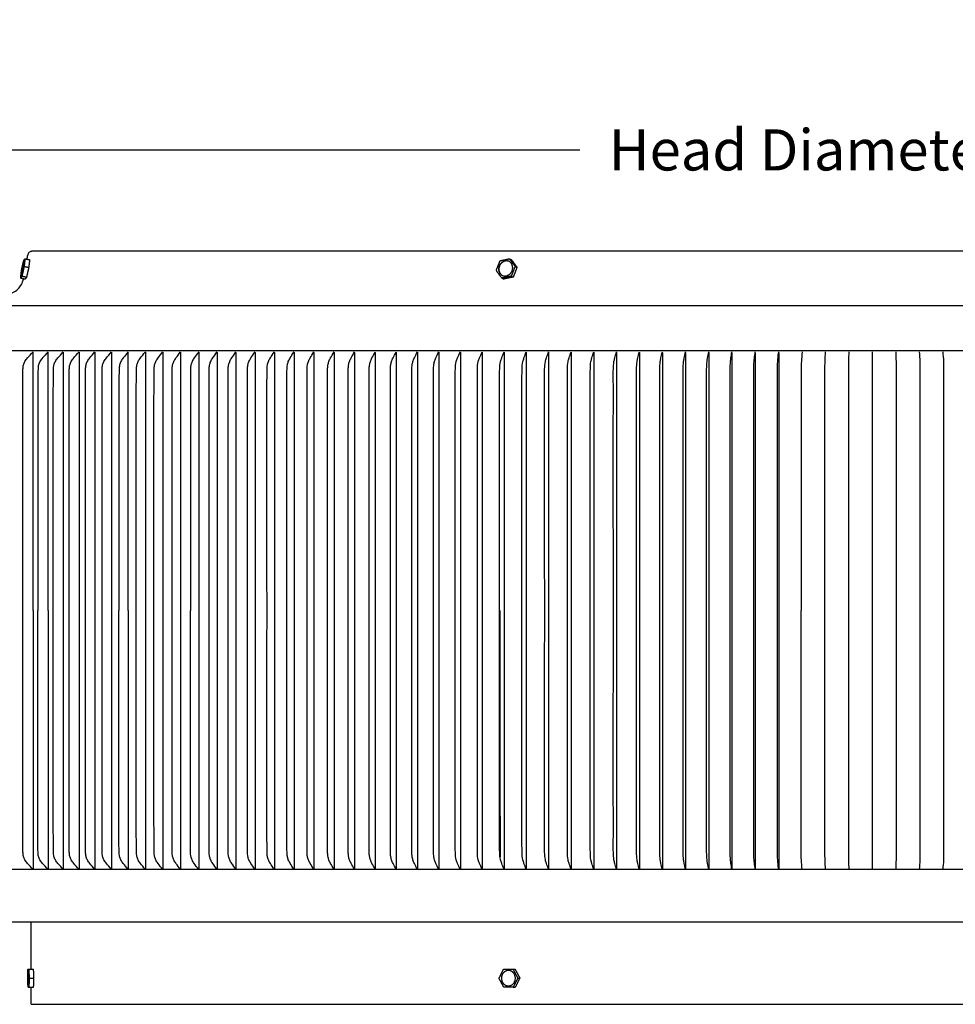
# Model space of a CAD drawing. Units: inches. Extents: x -10.1 to 74.5, y -6.7 to 18.5.
# Drawn here: x 47 to 56.9, y 8 to 18.5 of the extents above; entities that cross this region are included whole.
import ezdxf

# ---------------------------------------------------------------- set-up
doc = ezdxf.new("R2010")
doc.units = ezdxf.units.IN
doc.header["$MEASUREMENT"] = 0
doc.layers.add('Aura Vent', color=250, linetype='Continuous')
doc.layers.add('Dimension (ANSI)', color=5, linetype='Continuous')
doc.styles.add('Arial', font='arial.ttf')
doc.dimstyles.new('Dimensions', dxfattribs={"dimtxt": 0.109375, "dimasz": 0.125, "dimexe": 0.0625, "dimexo": 0.125, "dimgap": 0.09, "dimtad": 0, "dimtih": 1, "dimtoh": 1, "dimzin": 0, "dimdsep": 46, "dimlunit": 5, "dimtxsty": 'Arial', "dimcen": 0, "dimadec": 0, "dimazin": 0, "dimtfac": 1, "dimtofl": 0, "dimtmove": 0, "dimatfit": 3, "dimfxl": 1, "dimfrac": 2, "dimtolj": 1, "dimtzin": 0, "dimarcsym": 0})

# ---------------------------------------------------------------- blocks, each defined once
blk = doc.blocks.new('*D36')
at = {"layer": 'Defpoints', "color": 0, "transparency": 16777216}
for p in [(67.631, 17.117), (44.539, 15.415), (67.631, 15.413)]:
    blk.add_point(p, dxfattribs=at)
at = {"layer": 'Dimension (ANSI)', "color": 0, "lineweight": -2, "transparency": 16777216}
for p, q in [((44.539, 15.915), (44.539, 17.367)), ((67.631, 15.913), (67.631, 17.367)), ((45.039, 17.117), (52.912, 17.117)), ((67.131, 17.117), (59.258, 17.117))]:
    blk.add_line(p, q, dxfattribs=at)
at = {"layer": 'Dimension (ANSI)', "color": 0, "transparency": 16777216}
for points in [[(45.039, 17.2), (45.039, 17.034), (44.539, 17.117)], [(67.131, 17.2), (67.131, 17.034), (67.631, 17.117)]]:
    blk.add_solid(points, dxfattribs=at)
at = {"layer": 'Dimension (ANSI)', "color": 0, "transparency": 16777216, "insert": (56.085, 17.117), "char_height": 0.4375, "attachment_point": 5, "style": 'Arial'}
blk.add_mtext('\\A1;Head Diameter = 23"', dxfattribs=at)

msp = doc.modelspace()

# ---------------------------------------------------------------- linework, layer by layer
at = {"layer": 'Aura Vent'}
msp.add_line((67.585, 9.471), (44.589, 9.471), dxfattribs=at)
for points in [[(44.616, 15.465), (67.558, 15.465)], [(47.082, 8.04), (65.086, 8.04)]]:
    msp.add_lwpolyline(points, dxfattribs=at)
for points, degree, knots in [([(47.038, 15.956), (47.04, 15.97), (47.043, 15.99), (47.052, 16.015), (47.061, 16.029), (47.073, 16.038), (47.082, 16.04), (47.087, 16.04)], 3, [19.6367779, 19.6367779, 19.6367779, 19.6367779, 19.6794126, 19.6982608, 19.7142603, 19.7283543, 19.7427571, 19.7427571, 19.7427571, 19.7427571]), ([(65.086, 16.04), (60.587, 16.04), (56.087, 16.04), (51.587, 16.04), (47.087, 16.04)], 2, [0, 0, 0, 8.999448, 8.999448, 17.999448, 17.999448, 17.999448]), ([(44.587, 14.982), (44.587, 15.05), (44.587, 15.119), (44.587, 15.187), (44.587, 15.201), (44.586, 15.228), (44.581, 15.266), (44.568, 15.319), (44.546, 15.368), (44.538, 15.416), (44.55, 15.444), (44.573, 15.457), (44.605, 15.465), (44.631, 15.466), (44.646, 15.467), (45.362, 15.505), (46.078, 15.542), (46.795, 15.58), (46.821, 15.581), (46.869, 15.589), (46.931, 15.624), (46.972, 15.673), (46.992, 15.717), (47.001, 15.743), (47.003, 15.748)], 3, [16.474589, 16.474589, 16.474589, 16.474589, 16.773129, 16.773129, 16.773129, 16.815466, 16.851505, 16.891374, 16.975329, 17.013754, 17.03608, 17.059685, 17.090158, 17.135763, 17.135763, 17.135763, 19.137177, 19.137177, 19.137177, 19.216325, 19.282813, 19.345087, 19.407978, 19.425955, 19.425955, 19.425955, 19.425955]), ([(47.103, 9.472), (47.08, 9.497), (47.049, 9.527), (47.015, 9.571), (46.997, 9.612), (46.993, 9.67), (46.993, 9.824), (46.992, 10.68), (46.993, 11.505), (46.993, 12.222), (46.993, 12.938), (46.992, 13.764), (46.993, 14.619), (46.993, 14.773), (46.997, 14.831), (47.015, 14.872), (47.049, 14.917), (47.08, 14.946), (47.103, 14.972)], 3, [0, 0, 0, 0, 0.080943, 0.128656, 0.168649, 0.214516, 0.302459, 0.632253, 2.786918, 2.786918, 2.786918, 4.941564, 5.271355, 5.359298, 5.405165, 5.445157, 5.49287, 5.573806, 5.573806, 5.573806, 5.573806]), ([(47.261, 14.972), (47.239, 14.946), (47.208, 14.917), (47.175, 14.872), (47.157, 14.831), (47.153, 14.773), (47.153, 14.619), (47.152, 13.764), (47.153, 12.938), (47.153, 12.222)], 3, [0, 0, 0, 0, 0.080243, 0.127666, 0.167551, 0.213403, 0.301345, 0.631135, 2.785778, 2.785778, 2.785778, 2.785778]), ([(47.423, 9.472), (47.402, 9.497), (47.371, 9.527), (47.339, 9.571), (47.321, 9.613), (47.318, 9.67), (47.317, 9.824), (47.317, 10.68), (47.317, 11.505), (47.317, 12.222), (47.317, 12.938), (47.317, 13.764), (47.317, 14.619), (47.318, 14.773), (47.321, 14.831), (47.339, 14.872), (47.371, 14.916), (47.402, 14.946), (47.423, 14.972)], 3, [0, 0, 0, 0, 0.079533, 0.126661, 0.166438, 0.212274, 0.300215, 0.630003, 2.784629, 2.784629, 2.784629, 4.939256, 5.269044, 5.356985, 5.402821, 5.442598, 5.489726, 5.569259, 5.569259, 5.569259, 5.569259]), ([(47.423, 14.967), (47.423, 13.594), (47.423, 12.222), (47.423, 10.849), (47.423, 9.476)], 2, [0, 0, 0, 2.745134, 2.745134, 5.490268, 5.490268, 5.490268]), ([(47.59, 9.472), (47.568, 9.497), (47.539, 9.527), (47.507, 9.571), (47.489, 9.613), (47.486, 9.67), (47.486, 9.824), (47.485, 10.68), (47.486, 11.505), (47.486, 12.222), (47.486, 12.938), (47.485, 13.764), (47.486, 14.619), (47.486, 14.773), (47.489, 14.831), (47.507, 14.872), (47.539, 14.916), (47.568, 14.946), (47.59, 14.972)], 3, [0, 0, 0, 0, 0.078811, 0.125641, 0.165309, 0.211129, 0.299069, 0.628854, 2.783461, 2.783461, 2.783461, 4.938068, 5.267853, 5.355793, 5.401613, 5.441281, 5.488111, 5.566922, 5.566922, 5.566922, 5.566922]), ([(47.59, 14.967), (47.59, 13.594), (47.59, 12.222), (47.59, 10.849), (47.59, 9.476)], 2, [0, 0, 0, 2.745134, 2.745134, 5.490268, 5.490268, 5.490268]), ([(47.76, 9.472), (47.739, 9.497), (47.71, 9.527), (47.679, 9.571), (47.662, 9.613), (47.659, 9.67), (47.658, 9.824), (47.658, 10.68), (47.658, 11.505), (47.658, 12.222), (47.658, 12.938), (47.658, 13.764), (47.658, 14.619), (47.659, 14.773), (47.662, 14.831), (47.679, 14.872), (47.71, 14.916), (47.739, 14.946), (47.76, 14.972)], 3, [0, 0, 0, 0, 0.07808, 0.124608, 0.164166, 0.20997, 0.297909, 0.627691, 2.782279, 2.782279, 2.782279, 4.936866, 5.266648, 5.354587, 5.400391, 5.439949, 5.486477, 5.564557, 5.564557, 5.564557, 5.564557]), ([(47.76, 14.967), (47.76, 13.594), (47.76, 12.222), (47.76, 10.849), (47.76, 9.476)], 2, [0, 0, 0, 2.745134, 2.745134, 5.490268, 5.490268, 5.490268]), ([(47.935, 9.472), (47.914, 9.497), (47.886, 9.527), (47.855, 9.572), (47.838, 9.613), (47.835, 9.67), (47.835, 9.824), (47.834, 10.68), (47.835, 11.505), (47.835, 12.222), (47.835, 12.938), (47.834, 13.764), (47.835, 14.619), (47.835, 14.773), (47.838, 14.83), (47.855, 14.872), (47.886, 14.916), (47.914, 14.946), (47.935, 14.972)], 3, [0, 0, 0, 0, 0.07734, 0.123564, 0.163012, 0.2088, 0.296738, 0.626517, 2.781084, 2.781084, 2.781084, 4.935652, 5.265431, 5.353368, 5.399156, 5.438604, 5.484828, 5.562168, 5.562168, 5.562168, 5.562168]), ([(47.935, 14.967), (47.935, 13.594), (47.935, 12.222), (47.935, 10.849), (47.935, 9.476)], 2, [0, 0, 0, 2.745134, 2.745134, 5.490268, 5.490268, 5.490268]), ([(48.113, 14.972), (48.093, 14.946), (48.065, 14.916), (48.035, 14.872), (48.019, 14.83), (48.015, 14.773), (48.015, 14.619), (48.014, 13.764), (48.015, 12.938), (48.015, 12.222)], 3, [0, 0, 0, 0, 0.07659, 0.122507, 0.161844, 0.207616, 0.295552, 0.625326, 2.779863, 2.779863, 2.779863, 2.779863]), ([(48.295, 9.472), (48.275, 9.497), (48.248, 9.527), (48.218, 9.572), (48.203, 9.613), (48.2, 9.67), (48.199, 9.824), (48.199, 10.68), (48.199, 11.505), (48.199, 12.222), (48.199, 12.938), (48.199, 13.764), (48.199, 14.619), (48.2, 14.773), (48.203, 14.83), (48.218, 14.871), (48.248, 14.916), (48.275, 14.946), (48.295, 14.972)], 3, [0, 0, 0, 0, 0.07584, 0.12145, 0.160675, 0.206431, 0.294367, 0.62414, 2.778667, 2.778667, 2.778667, 4.933195, 5.262968, 5.350903, 5.396659, 5.435885, 5.481495, 5.557334, 5.557334, 5.557334, 5.557334]), ([(48.295, 14.967), (48.295, 13.594), (48.295, 12.222), (48.295, 10.849), (48.295, 9.476)], 2, [0, 0, 0, 2.745134, 2.745134, 5.490268, 5.490268, 5.490268]), ([(48.48, 9.472), (48.461, 9.497), (48.434, 9.527), (48.406, 9.572), (48.39, 9.613), (48.388, 9.67), (48.387, 9.824), (48.387, 10.68), (48.387, 11.505), (48.387, 12.222), (48.387, 12.938), (48.387, 13.764), (48.387, 14.619), (48.388, 14.773), (48.39, 14.83), (48.406, 14.871), (48.434, 14.916), (48.461, 14.946), (48.48, 14.972)], 3, [0, 0, 0, 0, 0.075082, 0.120383, 0.159497, 0.205237, 0.293172, 0.622941, 2.777449, 2.777449, 2.777449, 4.931956, 5.261726, 5.34966, 5.395401, 5.434515, 5.479816, 5.554898, 5.554898, 5.554898, 5.554898]), ([(48.48, 14.967), (48.48, 13.594), (48.48, 12.222), (48.48, 10.849), (48.48, 9.476)], 2, [0, 0, 0, 2.745134, 2.745134, 5.490268, 5.490268, 5.490268]), ([(48.67, 9.472), (48.651, 9.497), (48.625, 9.527), (48.597, 9.572), (48.582, 9.613), (48.579, 9.67), (48.579, 9.824), (48.578, 10.68), (48.579, 11.505), (48.579, 12.222), (48.579, 12.938), (48.578, 13.764), (48.579, 14.619), (48.579, 14.773), (48.582, 14.83), (48.597, 14.871), (48.625, 14.916), (48.651, 14.946), (48.67, 14.972)], 3, [0, 0, 0, 0, 0.07432, 0.119312, 0.158315, 0.20404, 0.291973, 0.621739, 2.776227, 2.776227, 2.776227, 4.930714, 5.260481, 5.348414, 5.394139, 5.433142, 5.478134, 5.552454, 5.552454, 5.552454, 5.552454]), ([(48.67, 14.967), (48.67, 13.594), (48.67, 12.222), (48.67, 10.849), (48.67, 9.476)], 2, [0, 0, 0, 2.745134, 2.745134, 5.490268, 5.490268, 5.490268]), ([(48.862, 14.972), (48.844, 14.946), (48.819, 14.916), (48.791, 14.871), (48.777, 14.83), (48.774, 14.773), (48.774, 14.619), (48.773, 13.764), (48.774, 12.938), (48.774, 12.222)], 3, [0, 0, 0, 0, 0.073556, 0.118239, 0.157132, 0.202841, 0.290772, 0.620536, 2.775003, 2.775003, 2.775003, 2.775003]), ([(48.862, 14.966), (48.862, 13.594), (48.862, 12.222), (48.862, 10.849), (48.862, 9.477)], 2, [0, 0, 0, 2.744688, 2.744688, 5.489376, 5.489376, 5.489376]), ([(49.059, 9.472), (49.041, 9.497), (49.016, 9.527), (48.989, 9.572), (48.975, 9.613), (48.973, 9.67), (48.972, 9.824), (48.972, 10.68), (48.972, 11.505), (48.972, 12.222), (48.972, 12.938), (48.972, 13.764), (48.972, 14.619), (48.973, 14.773), (48.975, 14.83), (48.989, 14.871), (49.016, 14.916), (49.041, 14.946), (49.059, 14.972)], 3, [0, 0, 0, 0, 0.072792, 0.117165, 0.155949, 0.201642, 0.289573, 0.619333, 2.773781, 2.773781, 2.773781, 4.928228, 5.257989, 5.345919, 5.391612, 5.430396, 5.474769, 5.547561, 5.547561, 5.547561, 5.547561]), ([(49.059, 14.966), (49.059, 13.594), (49.059, 12.222), (49.059, 10.849), (49.059, 9.477)], 2, [0, 0, 0, 2.744699, 2.744699, 5.489397, 5.489397, 5.489397]), ([(49.258, 9.472), (49.241, 9.497), (49.217, 9.527), (49.191, 9.572), (49.177, 9.613), (49.175, 9.67), (49.174, 9.824), (49.174, 10.68), (49.174, 11.505), (49.174, 12.222), (49.174, 12.938), (49.174, 13.764), (49.174, 14.619), (49.175, 14.773), (49.177, 14.83), (49.191, 14.871), (49.217, 14.916), (49.241, 14.946), (49.258, 14.972)], 3, [0, 0, 0, 0, 0.072028, 0.116094, 0.154769, 0.200446, 0.288376, 0.618133, 2.772561, 2.772561, 2.772561, 4.926988, 5.256746, 5.344675, 5.390353, 5.429028, 5.473094, 5.545122, 5.545122, 5.545122, 5.545122]), ([(49.258, 14.966), (49.258, 13.594), (49.258, 12.222), (49.258, 10.849), (49.258, 9.477)], 2, [0, 0, 0, 2.744709, 2.744709, 5.489419, 5.489419, 5.489419]), ([(49.461, 9.472), (49.444, 9.497), (49.42, 9.528), (49.396, 9.572), (49.382, 9.613), (49.38, 9.67), (49.379, 9.824), (49.379, 10.68), (49.38, 11.505), (49.38, 12.222), (49.38, 12.938), (49.379, 13.764), (49.379, 14.619), (49.38, 14.773), (49.382, 14.83), (49.396, 14.871), (49.42, 14.916), (49.444, 14.946), (49.461, 14.972)], 3, [0, 0, 0, 0, 0.071266, 0.115027, 0.153594, 0.199256, 0.287184, 0.616939, 2.771347, 2.771347, 2.771347, 4.925754, 5.255509, 5.343437, 5.3891, 5.427667, 5.471428, 5.542693, 5.542693, 5.542693, 5.542693]), ([(49.461, 14.966), (49.461, 13.594), (49.461, 12.222), (49.461, 10.849), (49.461, 9.477)], 2, [0, 0, 0, 2.74472, 2.74472, 5.489441, 5.489441, 5.489441]), ([(49.667, 9.472), (49.65, 9.497), (49.627, 9.528), (49.603, 9.572), (49.591, 9.613), (49.588, 9.67), (49.588, 9.824), (49.587, 10.68), (49.588, 11.505), (49.588, 12.222), (49.588, 12.938), (49.587, 13.764), (49.588, 14.619), (49.588, 14.773), (49.591, 14.83), (49.603, 14.871), (49.627, 14.916), (49.65, 14.946), (49.667, 14.972)], 3, [0, 0, 0, 0, 0.070507, 0.113966, 0.152426, 0.198074, 0.286001, 0.615752, 2.77014, 2.77014, 2.77014, 4.924529, 5.25428, 5.342207, 5.387855, 5.426315, 5.469773, 5.540281, 5.540281, 5.540281, 5.540281]), ([(49.667, 14.966), (49.667, 13.594), (49.667, 12.222), (49.667, 10.849), (49.667, 9.477)], 2, [0, 0, 0, 2.744732, 2.744732, 5.489463, 5.489463, 5.489463]), ([(49.875, 9.472), (49.86, 9.497), (49.838, 9.528), (49.814, 9.572), (49.802, 9.613), (49.8, 9.67), (49.799, 9.824), (49.799, 10.68), (49.799, 11.505), (49.799, 12.222), (49.799, 12.938), (49.799, 13.764), (49.799, 14.619), (49.8, 14.773), (49.802, 14.83), (49.814, 14.871), (49.838, 14.915), (49.86, 14.946), (49.875, 14.972)], 3, [0, 0, 0, 0, 0.069754, 0.112913, 0.151269, 0.196901, 0.284827, 0.614576, 2.768945, 2.768945, 2.768945, 4.923313, 5.253062, 5.340988, 5.38662, 5.424976, 5.468135, 5.537889, 5.537889, 5.537889, 5.537889]), ([(49.875, 14.966), (49.875, 13.594), (49.875, 12.222), (49.875, 10.849), (49.875, 9.477)], 2, [0, 0, 0, 2.744743, 2.744743, 5.489486, 5.489486, 5.489486]), ([(50.087, 9.472), (50.072, 9.497), (50.051, 9.528), (50.028, 9.572), (50.016, 9.613), (50.014, 9.67), (50.014, 9.824), (50.013, 10.68), (50.014, 11.505), (50.014, 12.222), (50.014, 12.938), (50.013, 13.764), (50.014, 14.619), (50.014, 14.773), (50.016, 14.83), (50.028, 14.871), (50.051, 14.915), (50.072, 14.946), (50.087, 14.972)], 3, [0, 0, 0, 0, 0.069008, 0.111871, 0.150124, 0.195742, 0.283667, 0.613412, 2.767762, 2.767762, 2.767762, 4.922111, 5.251857, 5.339782, 5.3854, 5.423653, 5.466515, 5.535524, 5.535524, 5.535524, 5.535524]), ([(50.087, 14.966), (50.087, 13.594), (50.087, 12.222), (50.087, 10.849), (50.087, 9.477)], 2, [0, 0, 0, 2.744755, 2.744755, 5.489509, 5.489509, 5.489509]), ([(50.302, 9.472), (50.287, 9.497), (50.266, 9.528), (50.245, 9.573), (50.234, 9.613), (50.231, 9.67), (50.231, 9.824), (50.231, 10.68), (50.231, 11.505), (50.231, 12.222), (50.231, 12.938), (50.231, 13.764), (50.231, 14.619), (50.231, 14.773), (50.234, 14.83), (50.245, 14.871), (50.266, 14.915), (50.287, 14.946), (50.302, 14.971)], 3, [0, 0, 0, 0, 0.068255, 0.110825, 0.148976, 0.194579, 0.2825, 0.612235, 2.766512, 2.766512, 2.766512, 4.92079, 5.250524, 5.338446, 5.384049, 5.422199, 5.46477, 5.533024, 5.533024, 5.533024, 5.533024]), ([(50.302, 14.966), (50.302, 13.594), (50.302, 12.222), (50.302, 10.849), (50.302, 9.477)], 2, [0, 0, 0, 2.744767, 2.744767, 5.489533, 5.489533, 5.489533]), ([(50.519, 9.472), (50.505, 9.497), (50.485, 9.528), (50.464, 9.573), (50.453, 9.613), (50.451, 9.67), (50.451, 9.824), (50.451, 10.68), (50.451, 11.505), (50.451, 12.222), (50.451, 12.938), (50.451, 13.764), (50.451, 14.619), (50.451, 14.773), (50.453, 14.83), (50.464, 14.871), (50.485, 14.915), (50.505, 14.946), (50.519, 14.972)], 3, [0, 0, 0, 0, 0.067543, 0.109828, 0.147881, 0.193471, 0.281393, 0.611133, 2.765445, 2.765445, 2.765445, 4.919758, 5.249497, 5.33742, 5.38301, 5.421063, 5.463348, 5.530891, 5.530891, 5.530891, 5.530891]), ([(50.519, 14.966), (50.519, 13.594), (50.519, 12.222), (50.519, 10.849), (50.519, 9.477)], 2, [0, 0, 0, 2.744779, 2.744779, 5.489557, 5.489557, 5.489557]), ([(50.739, 9.472), (50.726, 9.497), (50.706, 9.528), (50.687, 9.573), (50.676, 9.613), (50.674, 9.67), (50.674, 9.824), (50.673, 10.68), (50.674, 11.505), (50.674, 12.222), (50.674, 12.938), (50.673, 13.764), (50.674, 14.619), (50.674, 14.773), (50.676, 14.83), (50.687, 14.87), (50.706, 14.915), (50.726, 14.946), (50.739, 14.972)], 3, [0, 0, 0, 0, 0.066827, 0.108832, 0.146788, 0.192365, 0.280286, 0.610023, 2.764317, 2.764317, 2.764317, 4.918611, 5.248348, 5.33627, 5.381847, 5.419803, 5.461808, 5.528635, 5.528635, 5.528635, 5.528635]), ([(50.739, 14.966), (50.739, 13.594), (50.739, 12.222), (50.739, 10.849), (50.739, 9.477)], 2, [0, 0, 0, 2.744791, 2.744791, 5.489581, 5.489581, 5.489581]), ([(50.962, 9.472), (50.949, 9.497), (50.93, 9.528), (50.911, 9.573), (50.901, 9.613), (50.899, 9.67), (50.899, 9.824), (50.899, 10.68), (50.899, 11.505), (50.899, 12.222), (50.899, 12.938), (50.899, 13.764), (50.899, 14.619), (50.899, 14.773), (50.901, 14.83), (50.911, 14.87), (50.93, 14.915), (50.949, 14.946), (50.962, 14.972)], 3, [0, 0, 0, 0, 0.066125, 0.107856, 0.145718, 0.191281, 0.279202, 0.608936, 2.763213, 2.763213, 2.763213, 4.917489, 5.247223, 5.335144, 5.380708, 5.418569, 5.4603, 5.526426, 5.526426, 5.526426, 5.526426]), ([(50.962, 14.967), (50.962, 13.594), (50.962, 12.222), (50.962, 10.849), (50.962, 9.476)], 2, [0, 0, 0, 2.745134, 2.745134, 5.490268, 5.490268, 5.490268]), ([(51.187, 9.472), (51.174, 9.497), (51.157, 9.528), (51.138, 9.573), (51.129, 9.613), (51.127, 9.67), (51.127, 9.824), (51.126, 10.68), (51.127, 11.505), (51.127, 12.222), (51.127, 12.938), (51.126, 13.764), (51.127, 14.619), (51.127, 14.773), (51.129, 14.83), (51.138, 14.87), (51.157, 14.915), (51.174, 14.946), (51.187, 14.972)], 3, [0, 0, 0, 0, 0.065439, 0.106903, 0.144673, 0.190224, 0.278144, 0.607875, 2.762134, 2.762134, 2.762134, 4.916394, 5.246125, 5.334045, 5.379596, 5.417366, 5.45883, 5.524269, 5.524269, 5.524269, 5.524269]), ([(51.187, 14.967), (51.187, 13.594), (51.187, 12.222), (51.187, 10.849), (51.187, 9.476)], 2, [0, 0, 0, 2.745134, 2.745134, 5.490268, 5.490268, 5.490268]), ([(51.414, 9.472), (51.402, 9.497), (51.385, 9.528), (51.368, 9.573), (51.359, 9.614), (51.357, 9.67), (51.357, 9.824), (51.357, 10.68), (51.357, 11.505), (51.357, 12.222), (51.357, 12.938), (51.357, 13.764), (51.357, 14.619), (51.357, 14.773), (51.359, 14.83), (51.368, 14.87), (51.385, 14.915), (51.402, 14.946), (51.414, 14.972)], 3, [0, 0, 0, 0, 0.064769, 0.105974, 0.143656, 0.189195, 0.277114, 0.606843, 2.761085, 2.761085, 2.761085, 4.915328, 5.245057, 5.332975, 5.378514, 5.416196, 5.457401, 5.52217, 5.52217, 5.52217, 5.52217]), ([(51.414, 14.967), (51.414, 13.594), (51.414, 12.222), (51.414, 10.849), (51.414, 9.476)], 2, [0, 0, 0, 2.745134, 2.745134, 5.490268, 5.490268, 5.490268]), ([(51.644, 9.472), (51.632, 9.497), (51.617, 9.528), (51.593, 9.587), (51.589, 9.658), (51.589, 9.824), (51.589, 10.68), (51.589, 11.505), (51.589, 12.222), (51.589, 12.938), (51.589, 13.764), (51.589, 14.619), (51.589, 14.785), (51.593, 14.856), (51.617, 14.915), (51.632, 14.946), (51.644, 14.972)], 3, [0, 0, 0, 0, 0.064119, 0.105073, 0.188197, 0.276115, 0.605842, 2.760068, 2.760068, 2.760068, 4.914294, 5.24402, 5.331938, 5.415062, 5.456016, 5.520135, 5.520135, 5.520135, 5.520135]), ([(51.644, 14.967), (51.644, 13.594), (51.644, 12.222), (51.644, 10.849), (51.644, 9.476)], 2, [0, 0, 0, 2.745134, 2.745134, 5.490268, 5.490268, 5.490268]), ([(51.875, 9.472), (51.864, 9.497), (51.85, 9.529), (51.827, 9.587), (51.823, 9.658), (51.824, 9.824), (51.823, 10.68), (51.824, 11.505), (51.824, 12.222), (51.824, 12.938), (51.823, 13.764), (51.824, 14.619), (51.823, 14.785), (51.827, 14.856), (51.85, 14.915), (51.864, 14.946), (51.875, 14.972)], 3, [0, 0, 0, 0, 0.06349, 0.104202, 0.187233, 0.27515, 0.604874, 2.759085, 2.759085, 2.759085, 4.913295, 5.243019, 5.330936, 5.413967, 5.45468, 5.518169, 5.518169, 5.518169, 5.518169]), ([(51.875, 14.967), (51.875, 13.594), (51.875, 12.222), (51.875, 10.849), (51.875, 9.476)], 2, [0, 0, 0, 2.745134, 2.745134, 5.490268, 5.490268, 5.490268]), ([(52.109, 9.472), (52.098, 9.497), (52.085, 9.529), (52.064, 9.588), (52.06, 9.658), (52.06, 9.824), (52.06, 10.68), (52.06, 11.505), (52.06, 12.222), (52.06, 12.938), (52.06, 13.764), (52.06, 14.619), (52.06, 14.785), (52.064, 14.856), (52.085, 14.915), (52.098, 14.946), (52.109, 14.972)], 3, [0, 0, 0, 0, 0.062883, 0.103363, 0.186305, 0.274222, 0.603943, 2.758139, 2.758139, 2.758139, 4.912335, 5.242056, 5.329972, 5.412914, 5.453394, 5.516278, 5.516278, 5.516278, 5.516278]), ([(52.109, 14.967), (52.109, 13.594), (52.109, 12.222), (52.109, 10.849), (52.109, 9.476)], 2, [0, 0, 0, 2.745134, 2.745134, 5.490268, 5.490268, 5.490268]), ([(52.344, 9.472), (52.334, 9.497), (52.321, 9.529), (52.302, 9.588), (52.298, 9.658), (52.298, 9.824), (52.298, 10.68), (52.298, 11.505), (52.298, 12.222), (52.298, 12.938), (52.298, 13.764), (52.298, 14.619), (52.298, 14.785), (52.302, 14.855), (52.321, 14.914), (52.334, 14.946), (52.344, 14.972)], 3, [0, 0, 0, 0, 0.062302, 0.10256, 0.185417, 0.273332, 0.603052, 2.757233, 2.757233, 2.757233, 4.911414, 5.241134, 5.329049, 5.411906, 5.452165, 5.514466, 5.514466, 5.514466, 5.514466]), ([(52.344, 14.967), (52.344, 13.594), (52.344, 12.222), (52.344, 10.849), (52.344, 9.476)], 2, [0, 0, 0, 2.745134, 2.745134, 5.490268, 5.490268, 5.490268]), ([(52.581, 9.472), (52.572, 9.497), (52.56, 9.529), (52.542, 9.588), (52.538, 9.658), (52.539, 9.824), (52.538, 10.68), (52.539, 11.505), (52.539, 12.222), (52.539, 12.938), (52.538, 13.764), (52.539, 14.619), (52.538, 14.785), (52.542, 14.855), (52.56, 14.914), (52.572, 14.946), (52.581, 14.972)], 3, [0, 0, 0, 0, 0.061746, 0.101793, 0.18457, 0.272485, 0.602202, 2.75637, 2.75637, 2.75637, 4.910537, 5.240255, 5.328169, 5.410946, 5.450993, 5.512739, 5.512739, 5.512739, 5.512739]), ([(52.581, 14.967), (52.581, 13.594), (52.581, 12.222), (52.581, 10.849), (52.581, 9.476)], 2, [0, 0, 0, 2.745134, 2.745134, 5.490268, 5.490268, 5.490268]), ([(52.82, 9.472), (52.812, 9.498), (52.8, 9.529), (52.783, 9.588), (52.78, 9.658), (52.78, 9.824), (52.78, 10.68), (52.78, 11.505), (52.78, 12.222), (52.78, 12.938), (52.78, 13.764), (52.78, 14.619), (52.78, 14.785), (52.783, 14.855), (52.8, 14.914), (52.812, 14.946), (52.82, 14.972)], 3, [0, 0, 0, 0, 0.061219, 0.101066, 0.183768, 0.271681, 0.601397, 2.755552, 2.755552, 2.755552, 4.909706, 5.239422, 5.327336, 5.410037, 5.449884, 5.511103, 5.511103, 5.511103, 5.511103]), ([(52.82, 14.967), (52.82, 13.594), (52.82, 12.222), (52.82, 10.849), (52.82, 9.476)], 2, [0, 0, 0, 2.745134, 2.745134, 5.490268, 5.490268, 5.490268]), ([(53.061, 9.472), (53.053, 9.498), (53.042, 9.529), (53.026, 9.588), (53.024, 9.658), (53.024, 9.824), (53.023, 10.68), (53.024, 11.505), (53.024, 12.222), (53.024, 12.938), (53.023, 13.764), (53.024, 14.619), (53.024, 14.785), (53.026, 14.855), (53.042, 14.914), (53.053, 14.946), (53.061, 14.972)], 3, [0, 0, 0, 0, 0.060722, 0.100381, 0.183012, 0.270925, 0.600638, 2.754781, 2.754781, 2.754781, 4.908924, 5.238637, 5.32655, 5.409181, 5.44884, 5.509562, 5.509562, 5.509562, 5.509562]), ([(53.061, 14.967), (53.061, 13.594), (53.061, 12.222), (53.061, 10.849), (53.061, 9.476)], 2, [0, 0, 0, 2.745134, 2.745134, 5.490268, 5.490268, 5.490268]), ([(53.303, 9.472), (53.295, 9.498), (53.286, 9.529), (53.271, 9.588), (53.268, 9.658), (53.269, 9.824), (53.268, 10.68), (53.269, 11.505), (53.269, 12.222), (53.269, 12.938), (53.268, 13.764), (53.269, 14.619), (53.268, 14.785), (53.271, 14.855), (53.286, 14.914), (53.295, 14.946), (53.303, 14.972)], 3, [0, 0, 0, 0, 0.060256, 0.099741, 0.182305, 0.270217, 0.599929, 2.754061, 2.754061, 2.754061, 4.908192, 5.237904, 5.325816, 5.40838, 5.447865, 5.508121, 5.508121, 5.508121, 5.508121]), ([(53.303, 14.963), (53.303, 13.592), (53.303, 12.222), (53.303, 10.851), (53.303, 9.48)], 2, [0, 0, 0, 2.741491, 2.741491, 5.482982, 5.482982, 5.482982]), ([(53.546, 9.472), (53.539, 9.498), (53.53, 9.529), (53.517, 9.588), (53.515, 9.658), (53.515, 9.824), (53.514, 10.68), (53.515, 11.505), (53.515, 12.222), (53.515, 12.938), (53.514, 13.764), (53.515, 14.619), (53.515, 14.785), (53.517, 14.855), (53.53, 14.914), (53.539, 14.946), (53.546, 14.972)], 3, [0, 0, 0, 0, 0.059824, 0.099146, 0.18165, 0.269561, 0.599272, 2.753393, 2.753393, 2.753393, 4.907514, 5.237224, 5.325136, 5.407639, 5.446962, 5.506785, 5.506785, 5.506785, 5.506785]), ([(53.546, 14.963), (53.546, 13.592), (53.546, 12.222), (53.546, 10.851), (53.546, 9.48)], 2, [0, 0, 0, 2.741491, 2.741491, 5.482982, 5.482982, 5.482982]), ([(53.79, 9.472), (53.784, 9.498), (53.776, 9.529), (53.764, 9.588), (53.762, 9.658), (53.762, 9.824), (53.762, 10.68), (53.762, 11.505), (53.762, 12.222), (53.762, 12.938), (53.762, 13.764), (53.762, 14.619), (53.762, 14.785), (53.764, 14.855), (53.776, 14.914), (53.784, 14.946), (53.79, 14.972)], 3, [0, 0, 0, 0, 0.059426, 0.0986, 0.181048, 0.268959, 0.598668, 2.752779, 2.752779, 2.752779, 4.906891, 5.2366, 5.324511, 5.406958, 5.446132, 5.505559, 5.505559, 5.505559, 5.505559]), ([(53.79, 14.961), (53.79, 13.592), (53.79, 12.222), (53.79, 10.851), (53.79, 9.48)], 2, [0, 0, 0, 2.73989, 2.73989, 5.481381, 5.481381, 5.481381]), ([(54.036, 9.472), (54.03, 9.498), (54.023, 9.529), (54.012, 9.589), (54.011, 9.658), (54.011, 9.824), (54.01, 10.68), (54.011, 11.505), (54.011, 12.222), (54.011, 12.938), (54.01, 13.764), (54.011, 14.619), (54.011, 14.785), (54.012, 14.855), (54.023, 14.914), (54.03, 14.946), (54.036, 14.972)], 3, [0, 0, 0, 0, 0.059065, 0.098104, 0.180502, 0.268412, 0.59812, 2.752223, 2.752223, 2.752223, 4.906325, 5.236033, 5.323944, 5.406341, 5.44538, 5.504445, 5.504445, 5.504445, 5.504445]), ([(54.036, 14.963), (54.036, 13.592), (54.036, 12.222), (54.036, 10.851), (54.036, 9.48)], 2, [0, 0, 0, 2.741491, 2.741491, 5.482982, 5.482982, 5.482982]), ([(54.282, 9.472), (54.277, 9.498), (54.271, 9.529), (54.262, 9.589), (54.26, 9.658), (54.26, 9.824), (54.26, 10.68), (54.26, 11.505), (54.26, 12.222), (54.26, 12.938), (54.26, 13.764), (54.26, 14.619), (54.26, 14.785), (54.262, 14.855), (54.271, 14.914), (54.277, 14.946), (54.282, 14.972)], 3, [0, 0, 0, 0, 0.058742, 0.097661, 0.180013, 0.267923, 0.59763, 2.751725, 2.751725, 2.751725, 4.90582, 5.235526, 5.323436, 5.405788, 5.444708, 5.503449, 5.503449, 5.503449, 5.503449]), ([(54.282, 14.963), (54.282, 13.592), (54.282, 12.222), (54.282, 10.851), (54.282, 9.48)], 2, [0, 0, 0, 2.741491, 2.741491, 5.482982, 5.482982, 5.482982]), ([(54.529, 9.472), (54.525, 9.498), (54.52, 9.529), (54.512, 9.589), (54.51, 9.658), (54.51, 9.824), (54.51, 10.68), (54.51, 11.505), (54.51, 12.222), (54.51, 12.938), (54.51, 13.764), (54.51, 14.619), (54.51, 14.785), (54.512, 14.854), (54.52, 14.914), (54.525, 14.946), (54.529, 14.972)], 3, [0, 0, 0, 0, 0.058457, 0.097271, 0.179584, 0.267494, 0.597199, 2.751287, 2.751287, 2.751287, 4.905375, 5.235081, 5.32299, 5.405303, 5.444117, 5.502574, 5.502574, 5.502574, 5.502574]), ([(54.529, 14.961), (54.529, 13.592), (54.529, 12.222), (54.529, 10.852), (54.529, 9.482)], 2, [0, 0, 0, 2.739889, 2.739889, 5.479779, 5.479779, 5.479779]), ([(54.777, 9.472), (54.774, 9.498), (54.769, 9.529), (54.763, 9.589), (54.761, 9.658), (54.761, 9.824), (54.761, 10.68), (54.761, 11.505), (54.761, 12.222), (54.761, 12.938), (54.761, 13.764), (54.761, 14.619), (54.761, 14.785), (54.763, 14.854), (54.769, 14.914), (54.774, 14.946), (54.777, 14.972)], 3, [0, 0, 0, 0, 0.058213, 0.096936, 0.179215, 0.267125, 0.596829, 2.750911, 2.750911, 2.750911, 4.904994, 5.234698, 5.322608, 5.404887, 5.44361, 5.501823, 5.501823, 5.501823, 5.501823]), ([(54.777, 14.96), (54.777, 13.591), (54.777, 12.222), (54.777, 10.852), (54.777, 9.483)], 2, [0, 0, 0, 2.738305, 2.738305, 5.476611, 5.476611, 5.476611]), ([(55.026, 9.472), (55.023, 9.498), (55.02, 9.53), (55.014, 9.589), (55.013, 9.658), (55.013, 9.824), (55.013, 10.68), (55.013, 11.505), (55.013, 12.222), (55.013, 12.938), (55.013, 13.764), (55.013, 14.619), (55.013, 14.785), (55.014, 14.854), (55.02, 14.914), (55.023, 14.946), (55.026, 14.972)], 3, [0, 0, 0, 0, 0.058009, 0.096657, 0.178909, 0.266818, 0.596521, 2.750599, 2.750599, 2.750599, 4.904677, 5.23438, 5.32229, 5.404541, 5.443189, 5.501198, 5.501198, 5.501198, 5.501198]), ([(55.026, 14.96), (55.026, 13.591), (55.026, 12.222), (55.026, 10.852), (55.026, 9.483)], 2, [0, 0, 0, 2.738305, 2.738305, 5.476611, 5.476611, 5.476611]), ([(55.275, 14.972), (55.273, 14.937), (55.268, 14.891), (55.266, 14.829), (55.265, 14.773), (55.265, 14.619), (55.265, 13.764), (55.265, 12.938), (55.265, 12.222)], 3, [0, 0, 0, 0, 0.103127, 0.139844, 0.185149, 0.272836, 0.601708, 2.750351, 2.750351, 2.750351, 2.750351]), ([(55.525, 9.472), (55.523, 9.506), (55.518, 9.567), (55.517, 10.484), (55.518, 11.367), (55.518, 12.222), (55.518, 13.077), (55.517, 13.959), (55.518, 14.876), (55.523, 14.937), (55.525, 14.972)], 3, [0, 0, 0, 0, 0.102961, 0.184966, 2.750169, 2.750169, 2.750169, 5.315371, 5.397377, 5.500337, 5.500337, 5.500337, 5.500337]), ([(55.775, 9.472), (55.774, 9.506), (55.771, 9.567), (55.77, 10.484), (55.771, 11.367), (55.771, 12.222), (55.771, 13.077), (55.77, 13.959), (55.771, 14.876), (55.774, 14.937), (55.775, 14.972)], 3, [0, 0, 0, 0, 0.102854, 0.18485, 2.750052, 2.750052, 2.750052, 5.315254, 5.39725, 5.500104, 5.500104, 5.500104, 5.500104]), ([(56.024, 9.472), (56.024, 9.533), (56.023, 10.45), (56.024, 11.367), (56.024, 12.222), (56.024, 13.077), (56.023, 13.993), (56.024, 14.91), (56.024, 14.972)], 3, [0, 0, 0, 0, 0.1848, 2.750002, 2.750002, 2.750002, 5.315204, 5.500004, 5.500004, 5.500004, 5.500004]), ([(56.274, 9.472), (56.275, 9.506), (56.277, 9.567), (56.277, 10.484), (56.277, 11.367), (56.277, 12.222), (56.277, 13.077), (56.277, 13.959), (56.277, 14.876), (56.275, 14.937), (56.274, 14.972)], 3, [0, 0, 0, 0, 0.102824, 0.184817, 2.750019, 2.750019, 2.750019, 5.315221, 5.397213, 5.500038, 5.500038, 5.500038, 5.500038]), ([(56.524, 9.472), (56.526, 9.506), (56.53, 9.567), (56.53, 10.484), (56.529, 11.367), (56.53, 12.222), (56.529, 13.077), (56.53, 13.959), (56.53, 14.876), (56.526, 14.937), (56.524, 14.972)], 3, [0, 0, 0, 0, 0.1029, 0.1849, 2.750102, 2.750102, 2.750102, 5.315304, 5.397304, 5.500204, 5.500204, 5.500204, 5.500204]), ([(56.774, 9.472), (56.776, 9.506), (56.782, 9.567), (56.783, 10.484), (56.782, 11.367), (56.782, 12.222), (56.782, 13.077), (56.783, 13.959), (56.782, 14.876), (56.776, 14.937), (56.774, 14.972)], 3, [0, 0, 0, 0, 0.103036, 0.185049, 2.750252, 2.750252, 2.750252, 5.315454, 5.397467, 5.500503, 5.500503, 5.500503, 5.500503]), ([(47.261, 9.472), (47.239, 9.497), (47.208, 9.527), (47.175, 9.571), (47.157, 9.613), (47.153, 9.67), (47.153, 9.824), (47.152, 10.68), (47.153, 11.505), (47.153, 12.222)], 3, [0, 0, 0, 0, 0.080244, 0.127667, 0.167552, 0.213404, 0.301346, 0.631137, 2.785782, 2.785782, 2.785782, 2.785782]), ([(48.113, 9.472), (48.093, 9.497), (48.065, 9.527), (48.035, 9.572), (48.019, 9.613), (48.015, 9.67), (48.015, 9.824), (48.014, 10.68), (48.015, 11.505), (48.015, 12.222)], 3, [0, 0, 0, 0, 0.076593, 0.122511, 0.161847, 0.20762, 0.295556, 0.625332, 2.779879, 2.779879, 2.779879, 2.779879]), ([(48.862, 9.472), (48.844, 9.497), (48.819, 9.527), (48.791, 9.572), (48.777, 9.613), (48.774, 9.67), (48.774, 9.824), (48.773, 10.68), (48.774, 11.505), (48.774, 12.222)], 3, [0, 0, 0, 0, 0.073556, 0.118239, 0.157132, 0.202841, 0.290772, 0.620536, 2.775003, 2.775003, 2.775003, 2.775003]), ([(55.275, 9.472), (55.273, 9.506), (55.268, 9.552), (55.266, 9.614), (55.265, 9.671), (55.265, 9.824), (55.265, 10.68), (55.265, 11.505), (55.265, 12.222)], 3, [0, 0, 0, 0, 0.103127, 0.139844, 0.185149, 0.272836, 0.601708, 2.750351, 2.750351, 2.750351, 2.750351])]:
    msp.add_open_spline(points, degree=degree, knots=knots, dxfattribs=at)
for points, weights, knots in [([(46.981, 15.833), (46.988, 15.885), (47.005, 15.934), (47.017, 15.959), (47.004, 15.882), (46.997, 15.83), (46.98, 15.781), (46.969, 15.756), (46.981, 15.833)], [1, 0.995504527277, 1, 0.707106781187, 1, 0.995504527277, 1, 0.707106781187, 1], [0, 0, 0, 0.1043141, 0.1043141, 0.2172676, 0.2172676, 0.3215818, 0.3215818, 0.4345353, 0.4345353, 0.4345353]), ([(52.051, 15.833), (52.036, 15.908), (52.108, 15.934), (52.138, 15.945), (52.165, 15.929), (52.192, 15.913), (52.197, 15.882), (52.213, 15.807), (52.141, 15.781), (52.111, 15.77), (52.084, 15.786), (52.057, 15.802), (52.051, 15.833)], [1, 0.759312668908, 1, 0.907202629494, 1, 0.907202629494, 1, 0.759312668908, 1, 0.907202629494, 1, 0.907202629494, 1], [0, 0, 0, 0.1262824, 0.1262824, 0.1852044, 0.1852044, 0.2441265, 0.2441265, 0.3704089, 0.3704089, 0.4293309, 0.4293309, 0.4882529, 0.4882529, 0.4882529]), ([(52.138, 15.937), (52.124, 15.938), (52.11, 15.933), (52.039, 15.907), (52.054, 15.832)], [1, 0.980232997944, 1, 0.759312668908, 1], [0, 0, 0, 0.0284258, 0.0284258, 0.1547082, 0.1547082, 0.1547082]), ([(67.557, 8.914), (67.558, 8.914), (56.087, 8.914), (44.616, 8.914), (44.616, 8.914)], [0.995459297023, 0.707106781187, 1, 0.707106781187, 1], [0.3355678, 0.3355678, 0.3355678, 0.5046676, 0.5046676, 0.6737675, 0.6737675, 0.6737675]), ([(47.047, 8.307), (47.046, 8.388), (47.052, 8.399), (47.058, 8.409), (47.058, 8.328), (47.059, 8.247), (47.054, 8.236), (47.048, 8.225), (47.047, 8.307)], [1, 0.707106781187, 1, 0.707106781187, 1, 0.707106781187, 1, 0.707106781187, 1], [-0.451814, -0.451814, -0.451814, -0.3388605, -0.3388605, -0.225907, -0.225907, -0.1129535, -0.1129535, 0, 0, 0]), ([(52.08, 8.307), (52.071, 8.388), (52.144, 8.399), (52.217, 8.409), (52.227, 8.328), (52.237, 8.247), (52.163, 8.236), (52.09, 8.225), (52.08, 8.307)], [0.999615838918, 0.70729898786, 1, 0.707106781187, 1, 0.707106781187, 1, 0.707106781187, 1], [-0.4517398, -0.4517398, -0.4517398, -0.3388605, -0.3388605, -0.225907, -0.225907, -0.1129535, -0.1129535, 0, 0, 0])]:
    msp.add_rational_spline(points, weights, degree=2, knots=knots, dxfattribs=at)
for points, degree in [([(46.979, 15.836), (46.99, 15.888), (47.002, 15.939)], 2), ([(47.002, 15.939), (47.009, 15.95), (47.016, 15.96)], 2), ([(47.016, 15.96), (47.011, 15.919), (47.007, 15.879)], 2), ([(47.016, 15.96), (47.04, 15.955), (47.065, 15.951)], 2), ([(47.065, 15.951), (47.06, 15.91), (47.056, 15.869)], 2), ([(52.024, 15.836), (52.045, 15.888), (52.065, 15.939)], 2), ([(52.065, 15.939), (52.115, 15.95), (52.165, 15.96)], 2), ([(52.165, 15.96), (52.195, 15.919), (52.224, 15.879)], 2), ([(52.165, 15.96), (52.175, 15.955), (52.186, 15.951)], 2), ([(52.186, 15.95), (52.216, 15.909), (52.245, 15.869)], 2), ([(46.97, 15.755), (46.974, 15.795), (46.979, 15.836)], 2), ([(47.007, 15.879), (46.995, 15.827), (46.984, 15.776)], 2), ([(47.007, 15.879), (47.031, 15.874), (47.056, 15.869)], 2), ([(47.056, 15.869), (47.044, 15.818), (47.033, 15.766)], 2), ([(52.084, 15.755), (52.054, 15.795), (52.024, 15.836)], 2), ([(52.224, 15.879), (52.204, 15.827), (52.184, 15.776)], 2), ([(52.245, 15.869), (52.225, 15.818), (52.205, 15.766)], 2), ([(52.224, 15.879), (52.235, 15.874), (52.245, 15.869)], 2), ([(46.984, 15.776), (46.977, 15.765), (46.97, 15.755)], 2), ([(46.97, 15.755), (46.995, 15.75), (47.019, 15.745)], 2), ([(46.984, 15.776), (47.008, 15.771), (47.033, 15.766)], 2), ([(47.033, 15.766), (47.026, 15.756), (47.019, 15.745)], 2), ([(52.184, 15.776), (52.134, 15.765), (52.084, 15.755)], 2), ([(52.084, 15.755), (52.094, 15.75), (52.105, 15.745)], 2), ([(52.205, 15.766), (52.155, 15.756), (52.105, 15.745)], 2), ([(52.184, 15.776), (52.194, 15.771), (52.205, 15.766)], 2), ([(67.584, 14.982), (56.086, 14.982), (44.587, 14.982)], 2), ([(47.103, 12.222), (47.103, 13.594), (47.103, 14.967)], 2), ([(47.261, 12.222), (47.261, 13.594), (47.261, 14.967)], 2), ([(48.113, 12.222), (48.113, 13.594), (48.113, 14.966)], 2), ([(47.103, 12.222), (47.103, 10.849), (47.103, 9.476)], 2), ([(47.261, 12.222), (47.261, 10.849), (47.261, 9.476)], 2), ([(48.113, 12.222), (48.113, 10.849), (48.113, 9.476)], 2), ([(52.064, 12.222), (52.064, 10.917), (52.064, 9.613)], 2), ([(52.065, 10.038), (52.065, 9.823), (52.065, 9.607)], 2), ([(47.083, 8.414), (47.083, 8.581), (47.083, 8.747), (47.083, 8.914)], 3), ([(47.045, 8.315), (47.047, 8.364), (47.048, 8.412)], 2), ([(47.048, 8.412), (47.052, 8.413), (47.056, 8.414)], 2), ([(47.056, 8.414), (47.058, 8.367), (47.061, 8.319)], 2), ([(47.056, 8.414), (47.081, 8.414), (47.106, 8.414)], 2), ([(52.054, 8.315), (52.078, 8.364), (52.102, 8.412)], 2), ([(52.102, 8.412), (52.152, 8.413), (52.202, 8.414)], 2), ([(52.202, 8.414), (52.227, 8.367), (52.253, 8.319)], 2), ([(52.202, 8.414), (52.213, 8.414), (52.224, 8.414)], 2), ([(52.224, 8.414), (52.249, 8.367), (52.275, 8.319)], 2), ([(47.049, 8.221), (47.047, 8.268), (47.045, 8.315)], 2), ([(47.061, 8.319), (47.059, 8.271), (47.057, 8.223)], 2), ([(47.061, 8.319), (47.086, 8.319), (47.111, 8.319)], 2), ([(52.106, 8.221), (52.08, 8.268), (52.054, 8.315)], 2), ([(52.253, 8.319), (52.229, 8.271), (52.205, 8.223)], 2), ([(52.275, 8.319), (52.251, 8.271), (52.227, 8.223)], 2), ([(52.253, 8.319), (52.264, 8.319), (52.275, 8.319)], 2), ([(47.057, 8.223), (47.053, 8.222), (47.049, 8.221)], 2), ([(47.049, 8.221), (47.074, 8.221), (47.099, 8.221)], 2), ([(47.057, 8.223), (47.082, 8.223), (47.107, 8.223)], 2), ([(47.107, 8.223), (47.103, 8.222), (47.099, 8.221)], 2), ([(52.205, 8.223), (52.155, 8.222), (52.106, 8.221)], 2), ([(52.205, 8.223), (52.216, 8.223), (52.227, 8.223)], 2)]:
    msp.add_open_spline(points, degree=degree, dxfattribs=at)
for points, weights in [([(52.054, 15.832), (52.058, 15.81), (52.075, 15.794)], [1, 0.955186226337, 1]), ([(47.111, 8.319), (47.111, 8.367), (47.106, 8.414)], [1, 0.998570110983, 1]), ([(47.107, 8.223), (47.111, 8.271), (47.111, 8.319)], [1, 0.998696229911, 1])]:
    msp.add_rational_spline(points, weights, degree=2, dxfattribs=at)
at = {"layer": 'Aura Vent', "start_tangent": (0, 1), "end_tangent": (0, 1)}
msp.add_spline([(47.082, 8.04), (47.082, 8.221)], degree=3, dxfattribs=at)

# ---------------------------------------------------------------- dimensions: what is measured, and where the dimension line sits
at = {"layer": 'Dimension (ANSI)', "color": 5}
dim = msp.add_linear_dim(base=(67.631, 17.117), p1=(44.539, 15.415), p2=(67.631, 15.413), text='Head Diameter = <>', dimstyle='Dimensions', override={"dimdec": 0, "dimpost": '"'}, dxfattribs=at)
dim.commit()
dim.dimension.update_dxf_attribs({"geometry": '*D36', "text_midpoint": (56.085, 17.117)})

doc.saveas('drawing.dxf')
